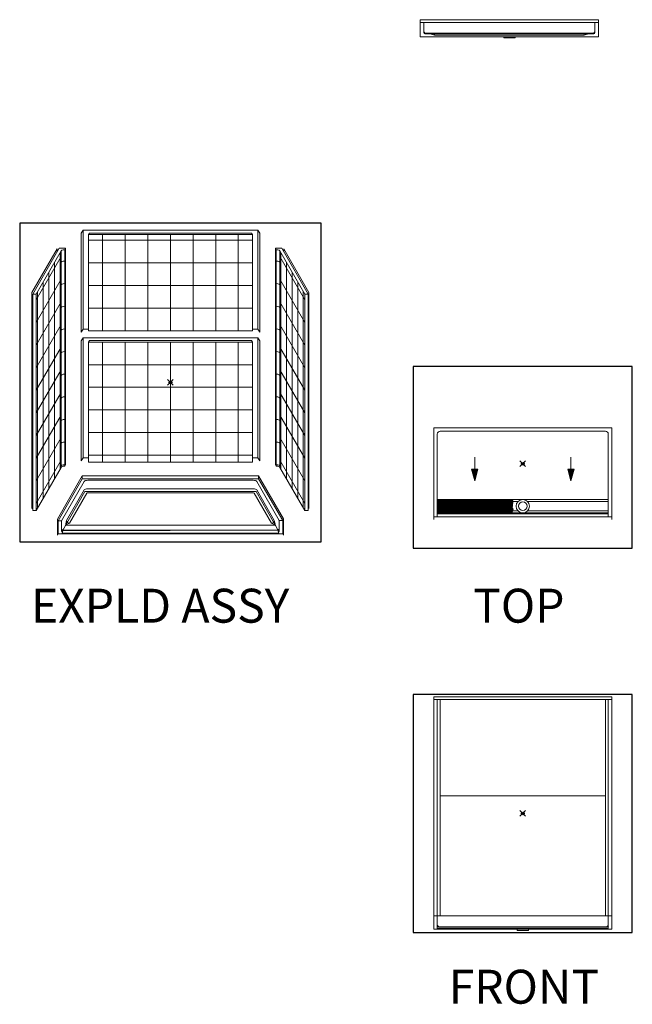
# Model space of a CAD drawing. Units: inches. Extents: x -4 to 891, y -14 to 348.
# Drawn here: x -4 to 213, y 0 to 348 of the extents above; entities that cross this region are included whole.
import ezdxf

# ---------------------------------------------------------------- set-up
doc = ezdxf.new("R2010")
doc.units = ezdxf.units.IN
doc.header["$LTSCALE"] = 0.375
doc.header["$MEASUREMENT"] = 0
doc.header["$PDMODE"] = 35
doc.header["$PDSIZE"] = -1.5
doc.layers.get('0').update_dxf_attribs({"lineweight": 13})
doc.layers.get('Defpoints').update_dxf_attribs({"lineweight": 13})
for name, color, linetype, lineweight in [('DIMENSION', 1, 'Continuous', 13), ('FILL1', 254, 'Continuous', 13), ('GRATE', 7, 'Continuous', 0), ('OBJECT', 7, 'Continuous', 13)]:
    doc.layers.add(name, color=color, linetype=linetype, lineweight=lineweight)
doc.layers.add('VPORT', color=5, linetype='Continuous', lineweight=30, plot=False)
doc.styles.get("Standard").update_dxf_attribs({"font": 'arial.ttf', "height": 0.078125})

# ---------------------------------------------------------------- blocks, each defined once
blk = doc.blocks.new('FRONT')
at = {"layer": 'FILL1'}
h = blk.add_hatch(color=256, dxfattribs=at)
h.dxf.hatch_style = 1
h.paths.add_polyline_path([(30.06, -39.62), (-30.06, -39.62), (-30.06, -39.82, 0.131652), (-29.88, -39.88), (29.88, -39.88, 0.131652), (30.06, -39.82)])
at = {"lineweight": 0}
for p, q in [((-2, -40.88), (-2, -41.25)), ((-2, -41.25), (2, -41.25)), ((2, -41.25), (2, -40.88))]:
    blk.add_line(p, q, dxfattribs=at)
at = {"layer": 'GRATE'}
for p, q in [((-30.06, -39.62), (30.06, -39.62)), ((-30.06, -39.62), (-30.06, -39.82)), ((30.06, -39.62), (30.06, -39.82))]:
    blk.add_line(p, q, dxfattribs=at)
at = {"layer": 'OBJECT'}
for p, q in [((-31.5, -34.88), (-31.5, -40.88)), ((-31.5, -34.88), (31.5, -34.88)), ((-31.5, -35.88), (31.5, -35.88)), ((-30.25, -35.88), (-30.25, -39.5)), ((30.25, -35.88), (30.25, -39.5)), ((31.5, -34.88), (31.5, -40.88)), ((-31.5, -40.88), (31.5, -40.88)), ((-29.88, -39.88), (29.88, -39.88)), ((-28, -39.88), (-26.5, -40.38)), ((-26.5, -39.88), (-26.5, -40.38)), ((-26.5, -40.38), (26.5, -40.38)), ((26.5, -39.88), (26.5, -40.38)), ((28, -39.88), (26.5, -40.38))]:
    blk.add_line(p, q, dxfattribs=at)
for centre, radius, start, end in [((-29.25, -38.88), 1, 180, 228.5904), ((-29.88, -39.5), 0.375, 180, 270), ((29.88, -39.5), 0.375, 270, 0), ((29.25, -38.88), 1, 311.4096, 0)]:
    blk.add_arc(centre, radius, start, end, dxfattribs=at)
blk = doc.blocks.new('LinearGrate')
for p, q in [((-30.06, 2.22), (-30.06, -2.22)), ((-3.7, 2.22), (-30.06, 2.22)), ((-30.06, 2.03), (-3.62, 2.03)), ((-30.06, 1.78), (-3.52, 1.78)), ((-30.06, 1.53), (-3.53, 1.53)), ((-30.06, 1.28), (-3.49, 1.28)), ((-30.06, 1.03), (-3.54, 1.03)), ((-30.06, 0.78), (-3.6, 0.78)), ((-30.06, 0.53), (-3.65, 0.53)), ((-30.06, 0.28), (-3.61, 0.28)), ((-30.06, 0.03), (-3.63, 0.03)), ((-3.77, -0.59), (-3.59, 0.2)), ((-3.45, 1.61), (-3.7, 2.22)), ((-3.45, 1.61), (-3.7, 1.33)), ((-3.7, 1.33), (-3.49, 1.29)), ((-3.67, 0.48), (-3.49, 1.29)), ((-3.59, 0.2), (-3.67, 0.48)), ((-30.06, -0.22), (-3.68, -0.22)), ((-30.06, -0.47), (-3.74, -0.47)), ((-30.06, -0.72), (-3.64, -0.72)), ((-30.06, -0.97), (-3.5, -0.97)), ((-30.06, -1.22), (-3.44, -1.22)), ((-30.06, -1.47), (-3.58, -1.47)), ((-30.06, -1.72), (-3.64, -1.72)), ((-30.06, -1.97), (-3.66, -1.97)), ((-30.06, -2.22), (-3.73, -2.22)), ((-3.77, -0.59), (-3.53, -0.82)), ((-3.61, -1.78), (-3.73, -2.22)), ((-3.49, -1.37), (-3.7, -1.61)), ((-3.61, -1.78), (-3.7, -1.61)), ((-3.44, -1.22), (-3.53, -0.82)), ((-3.44, -1.22), (-3.49, -1.37))]:
    blk.add_line(p, q)
blk = doc.blocks.new('A$C1B0661CA')
at = {"layer": 'FILL1'}
h = blk.add_hatch(color=256, dxfattribs=at)
h.dxf.hatch_style = 1
edge = h.paths.add_edge_path()
edge.add_line((30.06, -39.77), (-30.06, -39.77))
edge.add_line((-30.06, -39.77), (-30.06, -39.79))
edge.add_arc((-29.87, -39.46), 0.375, 240, 270)
edge.add_line((-29.87, -39.84), (29.88, -39.84))
edge.add_arc((29.88, -39.46), 0.375, 270, 300)
edge.add_line((30.06, -39.79), (30.06, -39.77))
at = {"lineweight": 0}
for p, q in [((-2, -40.59), (-2, -40.96)), ((-2, -40.96), (2, -40.96)), ((2, -40.96), (2, -40.59))]:
    blk.add_line(p, q, dxfattribs=at)
at = {"layer": 'GRATE'}
for p, q in [((-30.06, -39.77), (30.06, -39.77)), ((-30.06, -39.77), (-30.06, -39.79)), ((30.06, -39.77), (30.06, -39.79))]:
    blk.add_line(p, q, dxfattribs=at)
at = {"layer": 'OBJECT'}
for p, q in [((-31.5, 41.62), (31.5, 41.62)), ((-31.5, 41.62), (-31.5, -35.88)), ((-31.5, 40.62), (31.5, 40.62)), ((-30.25, 40.62), (-30.25, -35.88)), ((-29.25, 40.62), (-29.25, -35.88)), ((29.25, 40.62), (29.25, -35.88)), ((30.25, 40.62), (30.25, -35.88)), ((31.5, 41.62), (31.5, -35.88)), ((-29.25, 6.62), (29.25, 6.62)), ((-31.5, -35.84), (-31.5, -40.59)), ((-31.5, -35.88), (-31.5, -40.59)), ((-31.5, -35.88), (31.5, -35.88)), ((-30.25, -35.84), (-30.25, -39.46)), ((-30.25, -35.88), (-30.25, -39.5)), ((30.25, -35.84), (30.25, -39.46)), ((30.25, -35.88), (30.25, -39.5)), ((31.5, -35.84), (31.5, -40.59)), ((31.5, -35.88), (31.5, -40.59)), ((-31.5, -40.59), (31.5, -40.59)), ((-30.25, -39.46), (-30.25, -40.34)), ((-30.25, -40.34), (30.25, -40.34)), ((-29.87, -39.84), (29.88, -39.84)), ((30.25, -39.46), (30.25, -40.34))]:
    blk.add_line(p, q, dxfattribs=at)
for centre, radius, start, end in [((-29.25, -38.84), 1, 180, 249.6359), ((-29.87, -39.46), 0.375, 180, 270), ((29.25, -38.84), 1, 290.3641, 0), ((29.88, -39.46), 0.375, 270, 0)]:
    blk.add_arc(centre, radius, start, end, dxfattribs=at)
blk = doc.blocks.new('A$C604B4D96')
for p, q in [((29.12, -37.5), (-29.12, -37.5)), ((-36.97, -48.46), (-36.72, -47.27)), ((-36.97, -48.83), (-36.97, -48.46)), ((-36.72, -47.27), (-36.72, -47.27)), ((-36.72, -48.71), (-35.72, -48.27)), ((-35.72, -48.27), (-35.72, -48.27)), ((35.72, -48.27), (35.72, -48.27)), ((36.72, -48.71), (35.72, -48.27)), ((36.72, -47.27), (36.72, -47.27)), ((36.97, -48.46), (36.72, -47.27)), ((36.97, -48.83), (36.97, -48.46)), ((-38.5, -51.11), (-38.16, -50.51)), ((-38.25, -51.36), (-38.21, -51.29)), ((-36.97, -48.83), (-38.06, -50.71)), ((-37.91, -50.76), (37.84, -50.65)), ((-36.87, -48.95), (36.87, -48.95)), ((36.97, -48.83), (37.99, -50.6)), ((38.44, -51), (38.09, -50.4)), ((38.19, -51.25), (38.15, -51.18))]:
    blk.add_line(p, q)
for centre, radius, start, end in [((-35.72, -47.27), 1, 180, 270), ((35.72, -47.27), 1, 270, 0), ((-36.84, -48.83), 0.125, 180, 257.8032), ((36.84, -48.83), 0.125, 282.1968, 360)]:
    blk.add_arc(centre, radius, start, end)
for centre, major_axis in [((-29.25, -33.64), (-1.29, 0)), ((-29.25, -36.64), (-1.29, 0)), ((-29.12, -37.72), (-0.483, 0))]:
    blk.add_ellipse(centre, major_axis=major_axis, ratio=0.444462, start_param=4.712389, end_param=6.017096)
at = {"extrusion": (0, 0, -1)}
for centre, major_axis in [((29.25, -33.64), (1.29, 0)), ((29.12, -37.72), (0.483, 0)), ((29.25, -36.64), (1.29, 0))]:
    blk.add_ellipse(centre, major_axis=major_axis, ratio=0.444462, start_param=4.712389, end_param=6.017096, dxfattribs=at)
at = {"layer": 'Defpoints'}
for p, q in [((-38.23, -50.88), (-30.25, -37.07)), ((30.25, -37.07), (-30.25, -37.07)), ((38.38, -51.15), (30.25, -37.07))]:
    blk.add_line(p, q, dxfattribs=at)
at = {"layer": 'OBJECT'}
for p, q in [((-31.19, -31.53), (-40, -46.79)), ((-31.19, -32.53), (-39.75, -47.36)), ((-38.5, -47.36), (-30.49, -33.49)), ((-31.19, -31.53), (31.19, -31.53)), ((-31.19, -31.53), (-31.19, -32.53)), ((-31.19, -32.53), (31.19, -32.53)), ((29.25, -33.07), (-29.25, -33.07)), ((38.44, -47.25), (30.49, -33.49)), ((31.19, -31.53), (39.94, -46.68)), ((31.19, -31.53), (31.19, -32.53)), ((31.19, -32.53), (39.69, -47.25)), ((-36.72, -47.27), (-30.49, -36.49)), ((-35.72, -48.27), (-29.59, -37.66)), ((29.25, -36.07), (-29.25, -36.07)), ((35.72, -48.27), (29.59, -37.66)), ((36.72, -47.27), (30.49, -36.49)), ((-40, -46.79), (-40, -52.43)), ((-39.75, -47.36), (-39.75, -52)), ((-39.75, -47.36), (-38.5, -47.36)), ((-38.5, -51.11), (-38.5, -47.36)), ((39.69, -47.25), (38.44, -47.25)), ((38.44, -51), (38.44, -47.25)), ((39.69, -47.25), (39.69, -52)), ((39.94, -46.68), (39.94, -52.43)), ((-39.75, -52), (-40, -52.43)), ((-39.75, -52), (39.69, -52)), ((-38.34, -51.75), (-38.09, -50.88)), ((-38.34, -51.75), (38.31, -51.75)), ((-38.09, -50.88), (38.03, -50.76)), ((38.31, -51.75), (38.03, -50.76)), ((39.69, -52), (39.94, -52.43))]:
    blk.add_line(p, q, dxfattribs=at)
for centre, start, end in [((-36.72, -48.46), 180, 270), ((36.72, -48.46), 270, 0), ((-38.25, -51.11), 180, 270), ((-37.91, -50.51), 180, 270), ((37.84, -50.4), 270, 0), ((38.19, -51), 265.5786, 0)]:
    blk.add_arc(centre, 0.25, start, end, dxfattribs=at)
blk = doc.blocks.new('EXPLODEASSEM')
at = {"layer": 'OBJECT'}
for p, q in [((-30.94, 0), (-31.56, -1.08)), ((-30.94, 0), (30.94, 0)), ((-30.94, 0), (-30.94, -35)), ((30.94, 0), (31.56, -1.08)), ((30.94, 0), (30.94, -35)), ((-31.56, -1.08), (-31.56, -36.08)), ((-29, -1.54), (-28.69, -1)), ((-29, -1.54), (29.02, -1.54)), ((-29, -1.54), (-29, -35.54)), ((-28.69, -1), (28.69, -1)), ((-24, -1.54), (-24, -35.54)), ((-16, -1.54), (-16, -35.54)), ((-8, -1.54), (-8, -35.54)), ((0, -1.54), (0, -35.54)), ((8, -1.54), (8, -35.54)), ((16, -1.54), (16, -35.54)), ((24, -1.54), (24, -35.54)), ((29, -1.54), (28.69, -1)), ((29, -1.54), (29, -35.54)), ((31.56, -1.08), (31.56, -36.08)), ((-40.05, -6.55), (-48.99, -22.03)), ((-39.36, -6.36), (-48.74, -22.6)), ((-40.05, -6.55), (-40.05, -7.55)), ((-39.36, -6.36), (-37.11, -6.36)), ((-37.42, -6.9), (-37.11, -6.36)), ((-37.42, -6.9), (-37.42, -83.4)), ((-37.11, -6.36), (-37.11, -82.86)), ((-29, -3.54), (29, -3.54)), ((39.36, -6.36), (37.11, -6.36)), ((37.42, -6.9), (37.11, -6.36)), ((37.11, -6.36), (37.11, -82.86)), ((37.42, -6.9), (37.42, -83.4)), ((39.36, -6.36), (48.74, -22.6)), ((40.05, -6.55), (48.99, -22.03)), ((40.05, -6.55), (40.05, -7.55)), ((-38.67, -7.33), (-47.49, -22.6)), ((-38.67, -9.33), (-47.49, -24.6)), ((-38.99, -7.87), (-38.99, -84.37)), ((-38.67, -7.33), (-38.67, -83.83)), ((38.67, -7.33), (47.49, -22.6)), ((38.67, -7.33), (38.67, -83.83)), ((38.67, -9.33), (47.49, -24.6)), ((38.99, -7.87), (38.99, -84.37)), ((-40.99, -11.34), (-40.99, -87.84)), ((-29, -11.54), (29, -11.54)), ((40.99, -11.34), (40.99, -87.84)), ((-38.67, -17.33), (-47.49, -32.6)), ((-42.99, -14.8), (-42.99, -91.3)), ((38.67, -17.33), (47.49, -32.6)), ((42.99, -14.8), (42.99, -91.3)), ((-44.99, -18.27), (-44.99, -94.77)), ((-29, -19.54), (29, -19.54)), ((44.99, -18.27), (44.99, -94.77)), ((-48.99, -22.03), (-48.99, -98.4)), ((-48.74, -22.6), (-47.49, -22.6)), ((-48.74, -22.6), (-48.74, -99.1)), ((-47.49, -22.6), (-47.49, -99.1)), ((-46.99, -21.73), (-46.99, -98.23)), ((46.99, -21.73), (46.99, -98.23)), ((48.74, -22.6), (47.49, -22.6)), ((47.49, -22.6), (47.49, -99.1)), ((48.74, -22.6), (48.74, -99.1)), ((48.99, -22.03), (48.99, -98.4)), ((-38.67, -25.33), (-47.49, -40.6)), ((-29, -27.54), (29, -27.54)), ((38.67, -25.33), (47.49, -40.6)), ((-38.67, -33.33), (-47.49, -48.6)), ((38.67, -33.33), (47.49, -48.6)), ((-30.94, -35), (-31.56, -36.08)), ((-30.94, -38), (-31.56, -39.08)), ((-30.94, -35), (-29, -35)), ((-30.94, -38), (30.94, -38)), ((-30.94, -38), (-30.94, -80.5)), ((-29, -35.54), (29, -35.54)), ((29, -35), (30.94, -35)), ((30.94, -35), (31.56, -36.08)), ((30.94, -38), (31.56, -39.08)), ((30.94, -38), (30.94, -80.5)), ((-38.67, -41.33), (-47.49, -56.6)), ((-31.56, -39.08), (-31.56, -81.58)), ((-29, -39.54), (-28.69, -39)), ((-29, -39.54), (-29, -82.04)), ((-29, -39.54), (29, -39.54)), ((-28.69, -39), (28.69, -39)), ((-24, -39.54), (-24, -82.04)), ((-16, -39.54), (-16, -82.04)), ((-8, -39.54), (-8, -82.04)), ((0, -39.54), (0, -82.04)), ((8, -39.54), (8, -82.04)), ((16, -39.54), (16, -82.04)), ((24, -39.54), (24, -82.04)), ((29, -39.54), (28.69, -39)), ((29, -39.54), (29, -82.04)), ((31.56, -39.08), (31.56, -81.58)), ((38.67, -41.33), (47.49, -56.6)), ((-29, -47.54), (29, -47.54)), ((-38.67, -49.33), (-47.49, -64.6)), ((38.67, -49.33), (47.49, -64.6)), ((-29, -55.54), (29, -55.54)), ((-38.67, -57.33), (-47.49, -72.6)), ((38.67, -57.33), (47.49, -72.6)), ((-38.67, -65.33), (-47.49, -80.6)), ((-29, -63.54), (29, -63.54)), ((38.67, -65.33), (47.49, -80.6)), ((-29, -71.54), (29, -71.54)), ((-38.67, -73.33), (-47.49, -88.6)), ((38.67, -73.33), (47.49, -88.6)), ((-29, -79.54), (29, -79.54)), ((-38.67, -81.33), (-47.49, -96.6)), ((-37.42, -83.4), (-37.11, -82.86)), ((-30.94, -80.5), (-31.56, -81.58)), ((-30.94, -80.5), (-29, -80.5)), ((29, -82.04), (-29, -82.04)), ((29, -80.5), (30.94, -80.5)), ((30.94, -80.5), (31.56, -81.58)), ((37.42, -83.4), (37.11, -82.86)), ((38.67, -81.33), (47.49, -96.6)), ((-47.49, -99.1), (-38.67, -83.83)), ((47.49, -99.1), (38.67, -83.83)), ((-48.74, -97.97), (-48.99, -98.4)), ((-48.74, -99.1), (-47.49, -99.1)), ((48.74, -99.1), (47.49, -99.1)), ((48.74, -97.97), (48.99, -98.4))]:
    blk.add_line(p, q, dxfattribs=at)
for centre, radius, start, end in [((-37.43, -9.36), 2.46, 89.8145, 113.7437), ((37.43, -9.36), 2.46, 66.2563, 90.1855), ((-38.03, -7.8), 0.799, 119.7836, 144.0597), ((38.03, -7.8), 0.799, 35.9403, 60.2164), ((-38.03, -11.8), 0.799, 119.7836, 144.0597), ((-37.43, -13.36), 2.46, 89.8145, 113.7437), ((37.43, -13.36), 2.46, 66.2563, 90.1855), ((38.03, -11.8), 0.799, 35.9403, 60.2164), ((-38.03, -19.8), 0.799, 119.7836, 144.0597), ((-37.43, -21.36), 2.46, 89.8145, 113.7437), ((37.43, -21.36), 2.46, 66.2563, 90.1855), ((38.03, -19.8), 0.799, 35.9403, 60.2164), ((-38.03, -27.8), 0.799, 119.7836, 144.0597), ((-37.43, -29.36), 2.46, 89.8145, 113.7437), ((37.43, -29.36), 2.46, 66.2563, 90.1855), ((38.03, -27.8), 0.799, 35.9403, 60.2164), ((-38.03, -35.8), 0.799, 119.7836, 144.0597), ((-37.43, -37.36), 2.46, 89.8145, 113.7437), ((37.43, -37.36), 2.46, 66.2563, 90.1855), ((38.03, -35.8), 0.799, 35.9403, 60.2164), ((-38.03, -43.8), 0.799, 119.7836, 144.0597), ((-37.43, -45.36), 2.46, 89.8145, 113.7437), ((37.43, -45.36), 2.46, 66.2563, 90.1855), ((38.03, -43.8), 0.799, 35.9403, 60.2164), ((-38.03, -51.8), 0.799, 119.7836, 144.0597), ((-37.43, -53.36), 2.46, 89.8145, 113.7437), ((37.43, -53.36), 2.46, 66.2563, 90.1855), ((38.03, -51.8), 0.799, 35.9403, 60.2164), ((-38.03, -59.8), 0.799, 119.7836, 144.0597), ((-37.43, -61.36), 2.46, 89.8145, 113.7437), ((37.43, -61.36), 2.46, 66.2563, 90.1855), ((38.03, -59.8), 0.799, 35.9403, 60.2164), ((-38.03, -67.8), 0.799, 119.7836, 144.0597), ((-37.43, -69.36), 2.46, 89.8145, 113.7437), ((37.43, -69.36), 2.46, 66.2563, 90.1855), ((38.03, -67.8), 0.799, 35.9403, 60.2164), ((-38.03, -75.8), 0.799, 119.7836, 144.0597), ((-37.43, -77.36), 2.46, 89.8145, 113.7437), ((37.43, -77.36), 2.46, 66.2563, 90.1855), ((38.03, -75.8), 0.799, 35.9403, 60.2164), ((-38.03, -83.8), 0.799, 119.7836, 144.0597), ((-37.43, -85.36), 2.46, 89.8145, 113.7437), ((-37.43, -85.86), 2.46, 89.8145, 113.7437), ((37.43, -85.36), 2.46, 66.2563, 90.1855), ((37.43, -85.86), 2.46, 66.2563, 90.1855), ((38.03, -83.8), 0.799, 35.9403, 60.2164), ((-38.03, -84.3), 0.799, 119.7836, 144.0597), ((38.03, -84.3), 0.799, 35.9403, 60.2164)]:
    blk.add_arc(centre, radius, start, end, dxfattribs=at)
blk.add_blockref('A$C604B4D96', (0, -55.34), dxfattribs=at)
blk = doc.blocks.new('A$C40CB0E05')
at = {"layer": 'DIMENSION'}
for points in [[(-15.87, -1.85), (-18.14, -1.85), (-17, -5.99)], [(17, -5.99), (18.14, -1.85), (15.87, -1.85)]]:
    blk.add_hatch(color=256, dxfattribs=at).paths.add_polyline_path(points)
for p, q in [((-31.5, 12.75), (-31.5, -19.75)), ((31.5, 12.75), (-31.5, 12.75)), ((-30.25, 10.5), (-30.25, -18.75)), ((-29.25, 11.5), (29.25, 11.5)), ((30.25, 10.5), (30.25, -18.75)), ((31.5, 12.75), (31.5, -19.75)), ((30, -12.63), (-30, -12.63)), ((-1.73, -13.38), (-30, -13.38)), ((30, -13.38), (1.73, -13.38)), ((-30, -16.63), (-1.73, -16.63)), ((-30, -17.38), (30, -17.38)), ((1.73, -16.63), (30, -16.63)), ((31.5, -18.75), (-31.5, -18.75)), ((30.25, -17.75), (-30.25, -17.75))]:
    blk.add_line(p, q)
for radius in [2.37, 1.5]:
    blk.add_circle((0, -15), radius)
for centre, radius, start, end in [((-29.25, 10.5), 1, 90, 180), ((29.25, 10.5), 1, 360, 90), ((-30, -12.88), 0.25, 90, 180), ((30, -12.88), 0.25, 360, 90), ((-30, -17.13), 0.25, 180, 270), ((30, -17.13), 0.25, 270, 360)]:
    blk.add_arc(centre, radius, start, end)
for p, q in [((-17, 2.28), (-17, -1.85)), ((17, 2.28), (17, -1.85)), ((-17, -5.99), (-18.14, -1.85)), ((-18.14, -1.85), (-15.87, -1.85)), ((-15.87, -1.85), (-17, -5.99)), ((15.87, -1.85), (17, -5.99)), ((18.14, -1.85), (15.87, -1.85)), ((17, -5.99), (18.14, -1.85))]:
    blk.add_line(p, q, dxfattribs=at)

msp = doc.modelspace()

# ---------------------------------------------------------------- linework, layer by layer
at = {"layer": 'VPORT'}
for points in [[(-3.9954527, 163.2706563), (102.6818084, 163.2706563), (102.6818084, 275.979815), (-3.9954527, 275.979815)], [(135.2264979, 160.9956008), (212.6994385, 160.9956008), (212.6994385, 225.2460886), (135.2264979, 225.2460886)], [(135.2264979, 25.2152693), (212.6994385, 25.2152693), (212.6994385, 109.3202104), (135.2264979, 109.3202104)]]:
    msp.add_lwpolyline(points, close=True, dxfattribs=at)
at = {"layer": 'VPORT', "color": 2}
for p in [(49.3431778, 219.6252357), (173.9629682, 190.8708447), (173.9629682, 67.2677398)]:
    msp.add_point(p, dxfattribs=at)

# ---------------------------------------------------------------- block references
at = {"layer": 'GRATE'}
msp.add_blockref('LinearGrate', (173.9629682, 175.8708446), dxfattribs=at)
at = {"layer": 'OBJECT'}
for name, p in [('FRONT', (169.2093861, 382.7308499)), ('EXPLODEASSEM', (49.3431778, 273.4407922)), ('A$C40CB0E05', (173.9629682, 190.8708447)), ('A$C1B0661CA', (173.9629682, 66.8927398))]:
    msp.add_blockref(name, p, dxfattribs=at)

# ---------------------------------------------------------------- texts
at = {"layer": 'VPORT'}
for s, p in [('EXPLD ASSY', (-0.0000003, 134.6999058)), ('TOP', (156.3942119, 134.6999058)), ('FRONT', (147.7366971, -0.0000002))]:
    msp.add_text(s, height=12, dxfattribs=at).set_placement(p)

doc.saveas('drawing.dxf')
